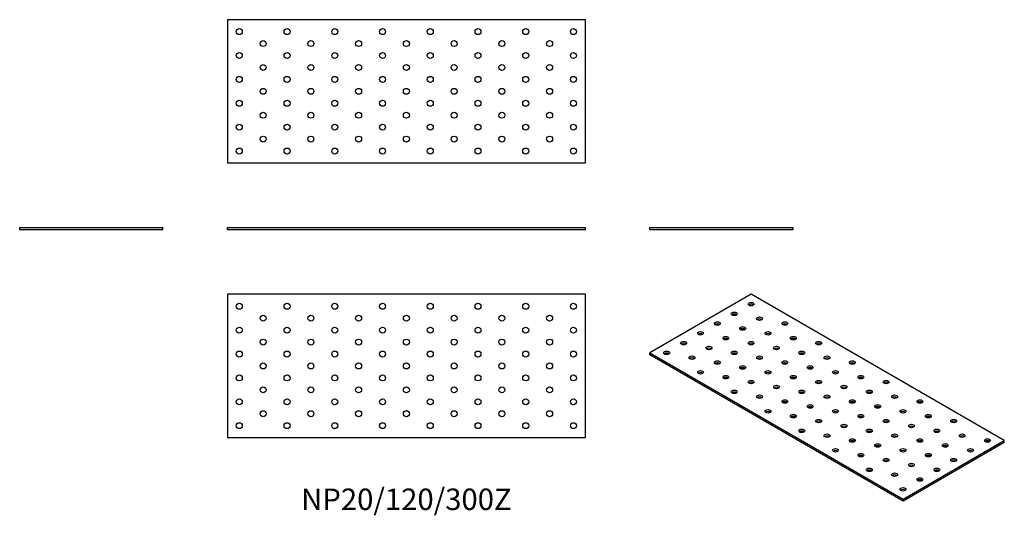
# Model space of a CAD drawing. Units: millimetres. Extents: x -324 to 501, y -239 to 176.
import ezdxf

# ---------------------------------------------------------------- set-up
doc = ezdxf.new("R2010")
doc.units = ezdxf.units.MM
doc.styles.get("Standard").update_dxf_attribs({"font": 'arial.ttf'})

# ---------------------------------------------------------------- blocks, each defined once
blk = doc.blocks.new('NP20_120_300Z-Front')
at = {"layer": ''}
for p, q in [((-150, 2), (150, 2)), ((-150, 0), (-150, 2)), ((150, 0), (-150, 0)), ((150, 0), (150, 2))]:
    blk.add_line(p, q, dxfattribs=at)
blk = doc.blocks.new('NP20_120_300Z-Left')
at = {"layer": ''}
for p, q in [((-60, 2), (60, 2)), ((-60, 0), (-60, 2)), ((60, 0), (-60, 0)), ((60, 0), (60, 2))]:
    blk.add_line(p, q, dxfattribs=at)
blk = doc.blocks.new('NP20_120_300Z-Right')
at = {"layer": ''}
for p, q in [((-60, 2), (60, 2)), ((-60, 0), (-60, 2)), ((60, 0), (-60, 0)), ((60, 0), (60, 2))]:
    blk.add_line(p, q, dxfattribs=at)
blk = doc.blocks.new('NP20_120_300Z-Top')
at = {"layer": ''}
for p, q in [((-150, 60), (-150, -60)), ((150, 60), (-150, 60)), ((150, -60), (150, 60)), ((-150, -60), (150, -60))]:
    blk.add_line(p, q, dxfattribs=at)
for centre in [(-140, 50), (-100, 50), (-60, 50), (-20, 50), (20, 50), (60, 50), (100, 50), (140, 50), (-120, 40), (-80, 40), (-40, 40), (0, 40), (40, 40), (80, 40), (120, 40), (-140, 30), (-100, 30), (-60, 30), (-20, 30), (20, 30), (60, 30), (100, 30), (140, 30), (-120, 20), (-80, 20), (-40, 20), (0, 20), (40, 20), (80, 20), (120, 20), (-140, 10), (-100, 10), (-60, 10), (-20, 10), (20, 10), (60, 10), (100, 10), (140, 10), (-120, 0), (-80, 0), (-40, 0), (0, 0), (40, 0), (80, 0), (120, 0), (-140, -10), (-100, -10), (-60, -10), (-20, -10), (20, -10), (60, -10), (100, -10), (140, -10), (-120, -20), (-80, -20), (-40, -20), (0, -20), (40, -20), (80, -20), (120, -20), (-140, -30), (-100, -30), (-60, -30), (-20, -30), (20, -30), (60, -30), (100, -30), (140, -30), (-120, -40), (-80, -40), (-40, -40), (0, -40), (40, -40), (80, -40), (120, -40), (-140, -50), (-100, -50), (-60, -50), (-20, -50), (20, -50), (60, -50), (100, -50), (140, -50)]:
    blk.add_circle(centre, 2.5, dxfattribs=at)
blk = doc.blocks.new('NP20_120_300Z-Bottom')
at = {"layer": ''}
for p, q in [((150, 60), (-150, 60)), ((-150, 60), (-150, -60)), ((150, -60), (150, 60)), ((-150, -60), (150, -60))]:
    blk.add_line(p, q, dxfattribs=at)
for centre in [(-140, 50), (-100, 50), (-60, 50), (-20, 50), (20, 50), (60, 50), (100, 50), (140, 50), (-120, 40), (-80, 40), (-40, 40), (0, 40), (40, 40), (80, 40), (120, 40), (-140, 30), (-100, 30), (-60, 30), (-20, 30), (20, 30), (60, 30), (100, 30), (140, 30), (-120, 20), (-80, 20), (-40, 20), (0, 20), (40, 20), (80, 20), (120, 20), (-140, 10), (-100, 10), (-60, 10), (-20, 10), (20, 10), (60, 10), (100, 10), (140, 10), (-120, 0), (-80, 0), (-40, 0), (0, 0), (40, 0), (80, 0), (120, 0), (-140, -10), (-100, -10), (-60, -10), (-20, -10), (20, -10), (60, -10), (100, -10), (140, -10), (-120, -20), (-80, -20), (-40, -20), (0, -20), (40, -20), (80, -20), (120, -20), (-140, -30), (-100, -30), (-60, -30), (-20, -30), (20, -30), (60, -30), (100, -30), (140, -30), (-120, -40), (-80, -40), (-40, -40), (0, -40), (40, -40), (80, -40), (120, -40), (-140, -50), (-100, -50), (-60, -50), (-20, -50), (20, -50), (60, -50), (100, -50), (140, -50)]:
    blk.add_circle(centre, 2.5, dxfattribs=at)
blk = doc.blocks.new('NP20_120_300Z-ISO')
at = {"layer": ''}
for p, q in [((-63.64, 86.55), (-148.49, 37.56)), ((148.49, -35.93), (-63.64, 86.55)), ((-148.49, 37.56), (63.64, -84.92)), ((-148.49, 35.93), (-148.49, 37.56)), ((63.64, -86.55), (-148.49, 35.93)), ((63.64, -84.92), (148.49, -35.93)), ((148.49, -37.56), (63.64, -86.55)), ((148.49, -37.56), (148.49, -35.93)), ((63.64, -86.55), (63.64, -84.92))]:
    blk.add_line(p, q, dxfattribs=at)
for centre in [(-63.64, 78.38), (-77.78, 70.22), (-56.57, 66.14), (-91.92, 62.05), (-70.71, 57.97), (-35.36, 62.05), (-106.07, 53.89), (-84.85, 49.81), (-49.5, 53.89), (-28.28, 49.81), (-120.21, 45.72), (-98.99, 41.64), (-63.64, 45.72), (-42.43, 41.64), (-7.07, 45.72), (-134.35, 37.56), (-113.14, 33.48), (-77.78, 37.56), (-56.57, 33.48), (-21.21, 37.56), (0, 33.48), (-91.92, 29.39), (-70.71, 25.31), (-35.36, 29.39), (-14.14, 25.31), (21.21, 29.39), (-106.07, 21.23), (-84.85, 17.15), (-49.5, 21.23), (-28.28, 17.15), (7.07, 21.23), (28.28, 17.15), (-63.64, 13.06), (-42.43, 8.98), (-7.07, 13.06), (14.14, 8.98), (49.5, 13.06), (-77.78, 4.9), (-56.57, 0.82), (-21.21, 4.9), (0, 0.82), (35.36, 4.9), (56.57, 0.82), (-35.36, -3.27), (-14.14, -7.35), (21.21, -3.27), (42.43, -7.35), (77.78, -3.27), (-49.5, -11.43), (-28.28, -15.51), (7.07, -11.43), (28.28, -15.51), (63.64, -11.43), (84.85, -15.51), (-7.07, -19.6), (14.14, -23.68), (49.5, -19.6), (70.71, -23.68), (106.07, -19.6), (-21.21, -27.76), (0, -31.84), (35.36, -27.76), (56.57, -31.84), (91.92, -27.76), (113.14, -31.84), (21.21, -35.93), (42.43, -40.01), (77.78, -35.93), (98.99, -40.01), (134.35, -35.93), (7.07, -44.09), (28.28, -48.17), (63.64, -44.09), (84.85, -48.17), (120.21, -44.09), (49.5, -52.26), (70.71, -56.34), (106.07, -52.26), (35.36, -60.42), (56.57, -64.5), (91.92, -60.42), (77.78, -68.59), (63.64, -76.75)]:
    blk.add_ellipse(centre, major_axis=(-2.5, 0), ratio=0.57735, dxfattribs=at)
for centre in [(-63.64, 76.75), (-77.78, 68.59), (-91.92, 60.42), (-70.71, 56.34), (-56.57, 64.5), (-35.36, 60.42), (-106.07, 52.26), (-84.85, 48.17), (-49.5, 52.26), (-28.28, 48.17), (-120.21, 44.09), (-98.99, 40.01), (-63.64, 44.09), (-42.43, 40.01), (-7.07, 44.09), (-134.35, 35.93), (-113.14, 31.84), (-77.78, 35.93), (-56.57, 31.84), (-21.21, 35.93), (0, 31.84), (-91.92, 27.76), (-70.71, 23.68), (-35.36, 27.76), (-14.14, 23.68), (21.21, 27.76), (-106.07, 19.6), (-84.85, 15.51), (-49.5, 19.6), (-28.28, 15.51), (7.07, 19.6), (28.28, 15.51), (-63.64, 11.43), (-42.43, 7.35), (-7.07, 11.43), (14.14, 7.35), (49.5, 11.43), (-77.78, 3.27), (-56.57, -0.82), (-21.21, 3.27), (0, -0.82), (35.36, 3.27), (56.57, -0.82), (-35.36, -4.9), (-14.14, -8.98), (21.21, -4.9), (42.43, -8.98), (77.78, -4.9), (-49.5, -13.06), (-28.28, -17.15), (7.07, -13.06), (28.28, -17.15), (63.64, -13.06), (84.85, -17.15), (-7.07, -21.23), (14.14, -25.31), (49.5, -21.23), (70.71, -25.31), (106.07, -21.23), (-21.21, -29.39), (0, -33.48), (35.36, -29.39), (56.57, -33.48), (91.92, -29.39), (113.14, -33.48), (21.21, -37.56), (42.43, -41.64), (77.78, -37.56), (98.99, -41.64), (134.35, -37.56), (7.07, -45.72), (28.28, -49.81), (63.64, -45.72), (84.85, -49.81), (120.21, -45.72), (49.5, -53.89), (70.71, -57.97), (106.07, -53.89), (35.36, -62.05), (56.57, -66.14), (91.92, -62.05), (77.78, -70.22), (63.64, -78.38)]:
    blk.add_ellipse(centre, major_axis=(-2.5, 0), ratio=0.57735, start_param=3.742857, end_param=5.681921, dxfattribs=at)

msp = doc.modelspace()

# ---------------------------------------------------------------- block references
for name, p in [('NP20_120_300Z-Bottom', (0, 116)), ('NP20_120_300Z-Right', (-264, 0)), ('NP20_120_300Z-Front', (0, 0)), ('NP20_120_300Z-Left', (264, 0)), ('NP20_120_300Z-Top', (0, -114)), ('NP20_120_300Z-ISO', (352.49, -140.55))]:
    msp.add_blockref(name, p)

# ---------------------------------------------------------------- texts
at = {"insert": (0, -228), "char_height": 18, "attachment_point": 5}
msp.add_mtext('NP20/120/300Z', dxfattribs=at)

doc.saveas('drawing.dxf')
